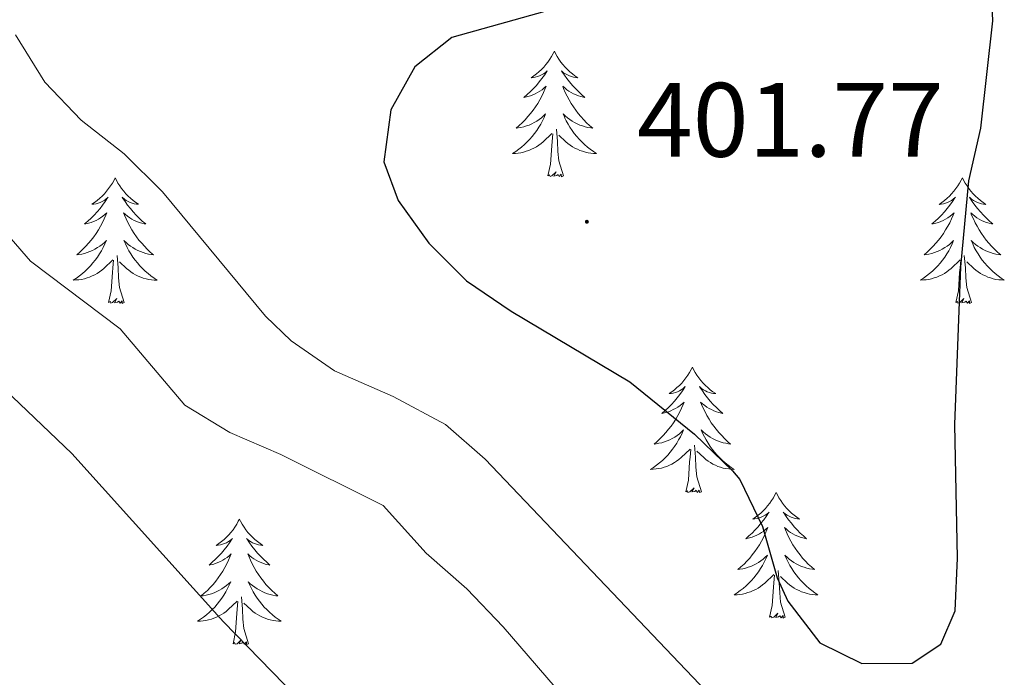
# Model space of a CAD drawing. Units: metres. Extents: x 600051 to 604549, y 4707938 to 4710973.
# Drawn here: x 601119 to 601213, y 4708978 to 4709040 of the extents above; entities that cross this region are included whole.
import ezdxf
from ezdxf.enums import TextEntityAlignment as Align

# ---------------------------------------------------------------- set-up
doc = ezdxf.new("R2010")
doc.units = ezdxf.units.M
doc.header["$MEASUREMENT"] = 0
for name, color, linetype, lineweight in [('Carátula', 7, 'Continuous', 5), ('Level 36', 19, 'Continuous', 40), ('Level 4', 36, 'Continuous', 30), ('Level 41', 39, 'Continuous', 0), ('Level 5', 36, 'Continuous', 0), ('Level 7', 1, 'Continuous', 0)]:
    doc.layers.add(name, color=color, linetype=linetype, lineweight=lineweight)
doc.styles.add('Arial', font='ARIAL.TTF', dxfattribs={"height": 0.2})

# ---------------------------------------------------------------- blocks, each defined once
blk = doc.blocks.new('5PATER')
at = {"layer": 'Carátula', "linetype": 'Continuous', "lineweight": 5}
h = blk.add_hatch(color=250, dxfattribs=at)
edge = h.paths.add_edge_path()
edge.add_ellipse((0, 0.01), major_axis=(-1.33, -1.34), ratio=0.999422, start_angle=0, end_angle=360)

msp = doc.modelspace()

# ---------------------------------------------------------------- linework, layer by layer
at = {"layer": 'Level 36', "color": 92, "linetype": 'Continuous', "lineweight": 0}
for points in [[(601170.29, 4709037.01), (601170.18, 4709036.79), (601170.02, 4709036.51), (601169.85, 4709036.25), (601169.67, 4709035.99), (601169.48, 4709035.74), (601169.27, 4709035.5), (601169.05, 4709035.28), (601168.82, 4709035.06), (601168.58, 4709034.86), (601168.33, 4709034.67), (601168.07, 4709034.49), (601168.27, 4709034.51), (601168.47, 4709034.55), (601168.67, 4709034.61), (601168.87, 4709034.68), (601169.05, 4709034.76), (601169.24, 4709034.86), (601169.41, 4709034.97), (601169.61, 4709035.16), (601169.57, 4709035.1), (601169.34, 4709034.75), (601169.1, 4709034.42), (601168.85, 4709034.09), (601168.58, 4709033.77), (601168.3, 4709033.47), (601168.01, 4709033.18), (601167.7, 4709032.89), (601167.39, 4709032.62), (601167.51, 4709032.64), (601167.76, 4709032.7), (601168, 4709032.78), (601168.24, 4709032.86), (601168.47, 4709032.97), (601168.69, 4709033.08), (601168.91, 4709033.22), (601169.11, 4709033.36), (601169.31, 4709033.52), (601169.5, 4709033.69), (601169.41, 4709033.46), (601169.25, 4709033.1), (601169.08, 4709032.75), (601168.9, 4709032.4), (601168.7, 4709032.06), (601168.49, 4709031.73), (601168.26, 4709031.41), (601168.02, 4709031.1), (601167.77, 4709030.8), (601167.51, 4709030.5), (601167.23, 4709030.22), (601166.94, 4709029.95), (601166.65, 4709029.69), (601166.84, 4709029.72), (601167.11, 4709029.77), (601167.37, 4709029.83), (601167.63, 4709029.91), (601167.89, 4709030), (601168.13, 4709030.11), (601168.37, 4709030.23), (601168.61, 4709030.37), (601168.83, 4709030.52), (601169.05, 4709030.68), (601169.26, 4709030.86), (601169.45, 4709031.05), (601169.31, 4709030.72)], [(601170.29, 4709037.01), (601170.4, 4709036.79), (601170.55, 4709036.51), (601170.72, 4709036.25), (601170.9, 4709035.99), (601171.1, 4709035.74), (601171.3, 4709035.5), (601171.52, 4709035.28), (601171.75, 4709035.06), (601171.99, 4709034.86), (601172.24, 4709034.67), (601172.5, 4709034.49), (601172.31, 4709034.51), (601172.1, 4709034.55), (601171.9, 4709034.61), (601171.71, 4709034.68), (601171.52, 4709034.76), (601171.34, 4709034.86), (601171.16, 4709034.97), (601170.96, 4709035.16), (601171, 4709035.1), (601171.23, 4709034.75), (601171.47, 4709034.42), (601171.73, 4709034.09), (601172, 4709033.77), (601172.28, 4709033.47), (601172.57, 4709033.18), (601172.87, 4709032.89), (601173.19, 4709032.62), (601173.06, 4709032.64), (601172.81, 4709032.7), (601172.57, 4709032.78), (601172.34, 4709032.86), (601172.11, 4709032.97), (601171.88, 4709033.08), (601171.67, 4709033.22), (601171.46, 4709033.36), (601171.26, 4709033.52), (601171.08, 4709033.69), (601171.16, 4709033.46), (601171.32, 4709033.1), (601171.49, 4709032.75), (601171.68, 4709032.4), (601171.88, 4709032.06), (601172.09, 4709031.73), (601172.31, 4709031.41), (601172.55, 4709031.1), (601172.81, 4709030.8), (601173.07, 4709030.5), (601173.34, 4709030.22), (601173.63, 4709029.95), (601173.93, 4709029.69), (601173.73, 4709029.72), (601173.47, 4709029.77), (601173.2, 4709029.83), (601172.94, 4709029.91), (601172.69, 4709030), (601172.44, 4709030.11), (601172.2, 4709030.23), (601171.97, 4709030.37), (601171.74, 4709030.52), (601171.52, 4709030.68), (601171.32, 4709030.86), (601171.12, 4709031.05), (601171.26, 4709030.72)], [(601169.305, 4709030.724), (601169.145, 4709030.404), (601168.985, 4709030.094), (601168.795, 4709029.784), (601168.605, 4709029.484), (601168.395, 4709029.204), (601168.175, 4709028.924), (601167.945, 4709028.654), (601167.695, 4709028.394), (601167.435, 4709028.154), (601167.165, 4709027.914), (601166.895, 4709027.694), (601166.605, 4709027.484), (601166.315, 4709027.294), (601166.575, 4709027.304), (601166.835, 4709027.334), (601167.105, 4709027.374), (601167.355, 4709027.424), (601167.615, 4709027.504), (601167.865, 4709027.584), (601168.105, 4709027.694), (601168.345, 4709027.804), (601168.575, 4709027.934), (601168.795, 4709028.084), (601169.015, 4709028.244), (601169.215, 4709028.414), (601170.055, 4709029.204)], [(601171.255, 4709030.724), (601171.415, 4709030.404), (601171.585, 4709030.094), (601171.765, 4709029.784), (601171.965, 4709029.484), (601172.175, 4709029.204), (601172.405, 4709028.924), (601172.635, 4709028.653), (601172.885, 4709028.393), (601173.145, 4709028.153), (601173.415, 4709027.913), (601173.695, 4709027.693), (601173.985, 4709027.483), (601174.275, 4709027.293), (601174.005, 4709027.303), (601173.745, 4709027.333), (601173.485, 4709027.373), (601173.225, 4709027.423), (601172.965, 4709027.503), (601172.715, 4709027.584), (601172.475, 4709027.694), (601172.235, 4709027.804), (601172.005, 4709027.934), (601171.785, 4709028.084), (601171.575, 4709028.244), (601171.365, 4709028.414), (601170.705, 4709029.034)], [(601171.14, 4709025.16), (601170.71, 4709026.6), (601170.62, 4709027.5), (601170.57, 4709028.45), (601170.47, 4709029.61)], [(601169.67, 4709025.16), (601169.91, 4709026.27), (601170.03, 4709028.02), (601170.07, 4709028.45), (601170.14, 4709029.17)], [(601171.14, 4709025.16), (601170.96, 4709025.09), (601170.94, 4709025.33), (601170.75, 4709025.1), (601170.63, 4709025.31), (601170.51, 4709025.2), (601170.24, 4709025.15), (601170.44, 4709025.54), (601170.05, 4709025.16), (601169.87, 4709025.1), (601169.82, 4709025.27), (601169.67, 4709025.16)], [(601128.55, 4709024.98), (601128.44, 4709024.76), (601128.28, 4709024.49), (601128.11, 4709024.22), (601127.93, 4709023.97), (601127.74, 4709023.72), (601127.53, 4709023.48), (601127.31, 4709023.25), (601127.08, 4709023.04), (601126.84, 4709022.84), (601126.59, 4709022.64), (601126.33, 4709022.47), (601126.53, 4709022.49), (601126.73, 4709022.53), (601126.93, 4709022.58), (601127.13, 4709022.65), (601127.31, 4709022.74), (601127.5, 4709022.84), (601127.67, 4709022.95), (601127.87, 4709023.14), (601127.83, 4709023.07), (601127.6, 4709022.73), (601127.36, 4709022.39), (601127.11, 4709022.07), (601126.84, 4709021.75), (601126.56, 4709021.44), (601126.27, 4709021.15), (601125.96, 4709020.87), (601125.65, 4709020.6), (601125.77, 4709020.62), (601126.02, 4709020.68), (601126.26, 4709020.75), (601126.5, 4709020.84), (601126.73, 4709020.94), (601126.95, 4709021.06), (601127.17, 4709021.19), (601127.37, 4709021.34), (601127.57, 4709021.49), (601127.76, 4709021.66), (601127.67, 4709021.44), (601127.51, 4709021.08), (601127.34, 4709020.73), (601127.16, 4709020.38), (601126.96, 4709020.04), (601126.75, 4709019.71), (601126.52, 4709019.39), (601126.28, 4709019.07), (601126.03, 4709018.77), (601125.77, 4709018.48), (601125.49, 4709018.2), (601125.2, 4709017.93), (601124.91, 4709017.67), (601125.1, 4709017.7), (601125.37, 4709017.74), (601125.63, 4709017.8), (601125.89, 4709017.88), (601126.15, 4709017.98), (601126.39, 4709018.09), (601126.63, 4709018.21), (601126.87, 4709018.35), (601127.09, 4709018.5), (601127.31, 4709018.66), (601127.52, 4709018.84), (601127.71, 4709019.02), (601127.57, 4709018.7)], [(601128.55, 4709024.98), (601128.66, 4709024.76), (601128.81, 4709024.49), (601128.98, 4709024.22), (601129.16, 4709023.97), (601129.36, 4709023.72), (601129.56, 4709023.48), (601129.78, 4709023.25), (601130.01, 4709023.04), (601130.25, 4709022.84), (601130.5, 4709022.64), (601130.76, 4709022.47), (601130.57, 4709022.49), (601130.36, 4709022.53), (601130.16, 4709022.58), (601129.97, 4709022.65), (601129.78, 4709022.74), (601129.6, 4709022.84), (601129.42, 4709022.95), (601129.22, 4709023.14), (601129.26, 4709023.07), (601129.49, 4709022.73), (601129.73, 4709022.39), (601129.99, 4709022.07), (601130.26, 4709021.75), (601130.54, 4709021.44), (601130.83, 4709021.15), (601131.13, 4709020.87), (601131.45, 4709020.6), (601131.32, 4709020.62), (601131.07, 4709020.68), (601130.83, 4709020.75), (601130.6, 4709020.84), (601130.37, 4709020.94), (601130.14, 4709021.06), (601129.93, 4709021.19), (601129.72, 4709021.34), (601129.52, 4709021.49), (601129.34, 4709021.66), (601129.42, 4709021.44), (601129.58, 4709021.08), (601129.75, 4709020.73), (601129.94, 4709020.38), (601130.14, 4709020.04), (601130.35, 4709019.71), (601130.57, 4709019.39), (601130.81, 4709019.07), (601131.07, 4709018.77), (601131.33, 4709018.48), (601131.6, 4709018.2), (601131.89, 4709017.93), (601132.19, 4709017.67), (601131.99, 4709017.7), (601131.73, 4709017.74), (601131.46, 4709017.8), (601131.2, 4709017.88), (601130.95, 4709017.98), (601130.7, 4709018.09), (601130.46, 4709018.21), (601130.23, 4709018.35), (601130, 4709018.5), (601129.78, 4709018.66), (601129.58, 4709018.84), (601129.38, 4709019.02), (601129.52, 4709018.7)], [(601209.05, 4709024.98), (601208.94, 4709024.76), (601208.79, 4709024.49), (601208.62, 4709024.22), (601208.44, 4709023.96), (601208.24, 4709023.72), (601208.03, 4709023.48), (601207.82, 4709023.25), (601207.59, 4709023.04), (601207.35, 4709022.83), (601207.09, 4709022.64), (601206.83, 4709022.46), (601207.03, 4709022.49), (601207.24, 4709022.53), (601207.44, 4709022.58), (601207.63, 4709022.65), (601207.82, 4709022.74), (601208, 4709022.83), (601208.17, 4709022.95), (601208.38, 4709023.14), (601208.34, 4709023.07), (601208.11, 4709022.73), (601207.87, 4709022.39), (601207.61, 4709022.06), (601207.34, 4709021.75), (601207.06, 4709021.44), (601206.77, 4709021.15), (601206.47, 4709020.87), (601206.15, 4709020.6), (601206.28, 4709020.62), (601206.52, 4709020.68), (601206.77, 4709020.75), (601207, 4709020.84), (601207.23, 4709020.94), (601207.46, 4709021.06), (601207.67, 4709021.19), (601207.88, 4709021.34), (601208.08, 4709021.49), (601208.26, 4709021.66), (601208.17, 4709021.44), (601208.02, 4709021.08), (601207.85, 4709020.72), (601207.66, 4709020.38), (601207.46, 4709020.04), (601207.25, 4709019.71), (601207.02, 4709019.38), (601206.79, 4709019.07), (601206.53, 4709018.77), (601206.27, 4709018.48), (601205.99, 4709018.2), (601205.71, 4709017.93), (601205.41, 4709017.67), (601205.61, 4709017.69), (601205.87, 4709017.74), (601206.14, 4709017.8), (601206.4, 4709017.88), (601206.65, 4709017.98), (601206.9, 4709018.08), (601207.14, 4709018.21), (601207.37, 4709018.35), (601207.6, 4709018.5), (601207.81, 4709018.66), (601208.02, 4709018.84), (601208.22, 4709019.02), (601208.07, 4709018.7)], [(601209.05, 4709024.98), (601209.16, 4709024.76), (601209.32, 4709024.49), (601209.49, 4709024.22), (601209.67, 4709023.96), (601209.86, 4709023.72), (601210.07, 4709023.48), (601210.29, 4709023.25), (601210.52, 4709023.04), (601210.76, 4709022.83), (601211.01, 4709022.64), (601211.27, 4709022.46), (601211.07, 4709022.49), (601210.87, 4709022.53), (601210.67, 4709022.58), (601210.47, 4709022.65), (601210.28, 4709022.74), (601210.1, 4709022.83), (601209.93, 4709022.95), (601209.72, 4709023.14), (601209.77, 4709023.07), (601209.99, 4709022.73), (601210.24, 4709022.39), (601210.49, 4709022.06), (601210.76, 4709021.75), (601211.04, 4709021.44), (601211.33, 4709021.15), (601211.64, 4709020.87), (601211.95, 4709020.6), (601211.83, 4709020.62), (601211.58, 4709020.68), (601211.34, 4709020.75), (601211.1, 4709020.84), (601210.87, 4709020.94), (601210.65, 4709021.06), (601210.43, 4709021.19), (601210.23, 4709021.34), (601210.03, 4709021.49), (601209.84, 4709021.66), (601209.93, 4709021.44), (601210.09, 4709021.08), (601210.26, 4709020.72), (601210.44, 4709020.38), (601210.64, 4709020.04), (601210.85, 4709019.71), (601211.08, 4709019.38), (601211.32, 4709019.07), (601211.57, 4709018.77), (601211.83, 4709018.48), (601212.11, 4709018.2), (601212.4, 4709017.93), (601212.69, 4709017.67), (601212.5, 4709017.69), (601212.23, 4709017.74), (601211.97, 4709017.8), (601211.71, 4709017.88), (601211.45, 4709017.98), (601211.21, 4709018.08), (601210.96, 4709018.21), (601210.73, 4709018.35), (601210.51, 4709018.5), (601210.29, 4709018.66), (601210.08, 4709018.84), (601209.89, 4709019.02), (601210.03, 4709018.7)], [(601127.573, 4709018.699), (601127.413, 4709018.379), (601127.253, 4709018.059), (601127.063, 4709017.759), (601126.873, 4709017.459), (601126.663, 4709017.169), (601126.433, 4709016.899), (601126.203, 4709016.629), (601125.953, 4709016.369), (601125.693, 4709016.119), (601125.433, 4709015.889), (601125.153, 4709015.669), (601124.863, 4709015.459), (601124.573, 4709015.269), (601124.833, 4709015.279), (601125.093, 4709015.299), (601125.363, 4709015.339), (601125.623, 4709015.399), (601125.873, 4709015.469), (601126.123, 4709015.559), (601126.373, 4709015.659), (601126.603, 4709015.779), (601126.833, 4709015.909), (601127.053, 4709016.049), (601127.273, 4709016.209), (601127.473, 4709016.379), (601128.323, 4709017.179)], [(601129.523, 4709018.699), (601129.683, 4709018.379), (601129.853, 4709018.058), (601130.033, 4709017.758), (601130.233, 4709017.458), (601130.443, 4709017.168), (601130.663, 4709016.898), (601130.903, 4709016.628), (601131.143, 4709016.368), (601131.403, 4709016.118), (601131.673, 4709015.888), (601131.953, 4709015.668), (601132.243, 4709015.458), (601132.533, 4709015.268), (601132.263, 4709015.278), (601132.003, 4709015.298), (601131.743, 4709015.338), (601131.483, 4709015.398), (601131.223, 4709015.468), (601130.973, 4709015.558), (601130.733, 4709015.658), (601130.493, 4709015.778), (601130.263, 4709015.908), (601130.043, 4709016.049), (601129.833, 4709016.209), (601129.623, 4709016.379), (601128.973, 4709016.999)], [(601208.073, 4709018.7), (601207.923, 4709018.38), (601207.753, 4709018.06), (601207.573, 4709017.76), (601207.373, 4709017.46), (601207.163, 4709017.17), (601206.943, 4709016.89), (601206.703, 4709016.63), (601206.463, 4709016.37), (601206.203, 4709016.12), (601205.933, 4709015.89), (601205.653, 4709015.67), (601205.363, 4709015.46), (601205.073, 4709015.27), (601205.343, 4709015.28), (601205.603, 4709015.3), (601205.863, 4709015.34), (601206.123, 4709015.4), (601206.383, 4709015.47), (601206.633, 4709015.56), (601206.873, 4709015.66), (601207.113, 4709015.78), (601207.343, 4709015.91), (601207.563, 4709016.05), (601207.773, 4709016.21), (601207.983, 4709016.38), (601208.823, 4709017.18)], [(601210.033, 4709018.699), (601210.183, 4709018.379), (601210.353, 4709018.059), (601210.543, 4709017.759), (601210.733, 4709017.459), (601210.943, 4709017.169), (601211.173, 4709016.889), (601211.403, 4709016.629), (601211.653, 4709016.369), (601211.913, 4709016.119), (601212.173, 4709015.889), (601212.453, 4709015.669), (601212.743, 4709015.459), (601213.033, 4709015.269), (601212.773, 4709015.279), (601212.503, 4709015.299), (601212.243, 4709015.339), (601211.983, 4709015.399), (601211.733, 4709015.469), (601211.483, 4709015.559), (601211.233, 4709015.659), (601211.003, 4709015.779), (601210.773, 4709015.909), (601210.543, 4709016.049), (601210.333, 4709016.209), (601210.133, 4709016.38), (601209.473, 4709017)], [(601127.93, 4709013.13), (601128.17, 4709014.25), (601128.29, 4709015.99), (601128.33, 4709016.42), (601128.4, 4709017.15)], [(601129.4, 4709013.13), (601128.97, 4709014.57), (601128.88, 4709015.48), (601128.83, 4709016.42), (601128.73, 4709017.59)], [(601208.43, 4709013.13), (601208.68, 4709014.25), (601208.79, 4709015.99), (601208.84, 4709016.42), (601208.9, 4709017.15)], [(601209.9, 4709013.13), (601209.47, 4709014.57), (601209.38, 4709015.48), (601209.34, 4709016.42), (601209.23, 4709017.59)], [(601129.4, 4709013.13), (601129.22, 4709013.06), (601129.21, 4709013.3), (601129.01, 4709013.08), (601128.89, 4709013.28), (601128.77, 4709013.18), (601128.5, 4709013.12), (601128.7, 4709013.52), (601128.31, 4709013.14), (601128.13, 4709013.08), (601128.09, 4709013.24), (601127.93, 4709013.13)], [(601209.9, 4709013.13), (601209.73, 4709013.06), (601209.71, 4709013.3), (601209.52, 4709013.08), (601209.4, 4709013.28), (601209.28, 4709013.18), (601209.01, 4709013.12), (601209.2, 4709013.51), (601208.82, 4709013.13), (601208.63, 4709013.08), (601208.59, 4709013.24), (601208.43, 4709013.13)], [(601183.39, 4709007), (601183.28, 4709006.78), (601183.13, 4709006.5), (601182.96, 4709006.24), (601182.78, 4709005.98), (601182.58, 4709005.73), (601182.38, 4709005.49), (601182.16, 4709005.27), (601181.93, 4709005.05), (601181.69, 4709004.85), (601181.44, 4709004.66), (601181.18, 4709004.48), (601181.38, 4709004.5), (601181.58, 4709004.54), (601181.78, 4709004.6), (601181.97, 4709004.66), (601182.16, 4709004.75), (601182.34, 4709004.85), (601182.52, 4709004.96), (601182.72, 4709005.15), (601182.68, 4709005.09), (601182.45, 4709004.74), (601182.21, 4709004.4), (601181.95, 4709004.08), (601181.68, 4709003.76), (601181.4, 4709003.46), (601181.11, 4709003.16), (601180.81, 4709002.88), (601180.5, 4709002.61), (601180.62, 4709002.63), (601180.87, 4709002.69), (601181.11, 4709002.76), (601181.34, 4709002.85), (601181.57, 4709002.96), (601181.8, 4709003.07), (601182.01, 4709003.2), (601182.22, 4709003.35), (601182.42, 4709003.51), (601182.61, 4709003.68), (601182.52, 4709003.45), (601182.36, 4709003.09), (601182.19, 4709002.74), (601182.01, 4709002.39), (601181.81, 4709002.05), (601181.59, 4709001.72), (601181.37, 4709001.4), (601181.13, 4709001.09), (601180.88, 4709000.78), (601180.61, 4709000.49), (601180.34, 4709000.21), (601180.05, 4708999.94), (601179.75, 4708999.68), (601179.95, 4708999.71), (601180.22, 4708999.76), (601180.48, 4708999.82), (601180.74, 4708999.9), (601180.99, 4708999.99), (601181.24, 4709000.1), (601181.48, 4709000.22), (601181.72, 4709000.36), (601181.94, 4709000.51), (601182.16, 4709000.67), (601182.36, 4709000.85), (601182.56, 4709001.04), (601182.42, 4709000.71)], [(601183.39, 4709007), (601183.51, 4709006.78), (601183.66, 4709006.5), (601183.83, 4709006.24), (601184.01, 4709005.98), (601184.2, 4709005.73), (601184.41, 4709005.49), (601184.63, 4709005.27), (601184.86, 4709005.05), (601185.1, 4709004.85), (601185.35, 4709004.66), (601185.61, 4709004.48), (601185.41, 4709004.5), (601185.21, 4709004.54), (601185.01, 4709004.6), (601184.81, 4709004.66), (601184.63, 4709004.75), (601184.45, 4709004.85), (601184.27, 4709004.96), (601184.07, 4709005.15), (601184.11, 4709005.09), (601184.34, 4709004.74), (601184.58, 4709004.4), (601184.84, 4709004.08), (601185.1, 4709003.76), (601185.38, 4709003.46), (601185.68, 4709003.16), (601185.98, 4709002.88), (601186.29, 4709002.61), (601186.17, 4709002.63), (601185.92, 4709002.69), (601185.68, 4709002.76), (601185.44, 4709002.85), (601185.21, 4709002.96), (601184.99, 4709003.07), (601184.77, 4709003.2), (601184.57, 4709003.35), (601184.37, 4709003.51), (601184.18, 4709003.68), (601184.27, 4709003.45), (601184.43, 4709003.09), (601184.6, 4709002.74), (601184.78, 4709002.39), (601184.98, 4709002.05), (601185.19, 4709001.72), (601185.42, 4709001.4), (601185.66, 4709001.09), (601185.91, 4709000.78), (601186.18, 4709000.49), (601186.45, 4709000.21), (601186.74, 4708999.94), (601187.03, 4708999.68), (601186.84, 4708999.71), (601186.57, 4708999.76), (601186.31, 4708999.82), (601186.05, 4708999.9), (601185.79, 4708999.99), (601185.55, 4709000.1), (601185.31, 4709000.22), (601185.07, 4709000.36), (601184.85, 4709000.51), (601184.63, 4709000.67), (601184.43, 4709000.85), (601184.23, 4709001.04), (601184.37, 4709000.71)], [(601182.42, 4709000.713), (601182.26, 4709000.393), (601182.09, 4709000.083), (601181.91, 4708999.773), (601181.71, 4708999.473), (601181.5, 4708999.193), (601181.28, 4708998.913), (601181.05, 4708998.643), (601180.8, 4708998.383), (601180.54, 4708998.143), (601180.27, 4708997.903), (601179.99, 4708997.683), (601179.7, 4708997.473), (601179.41, 4708997.283), (601179.68, 4708997.293), (601179.94, 4708997.323), (601180.2, 4708997.363), (601180.46, 4708997.413), (601180.72, 4708997.483), (601180.97, 4708997.573), (601181.21, 4708997.683), (601181.45, 4708997.793), (601181.68, 4708997.923), (601181.9, 4708998.073), (601182.11, 4708998.223), (601182.32, 4708998.403), (601183.17, 4708999.193)], [(601184.37, 4709000.713), (601184.53, 4709000.393), (601184.69, 4709000.083), (601184.88, 4708999.773), (601185.07, 4708999.473), (601185.29, 4708999.193), (601185.51, 4708998.913), (601185.74, 4708998.643), (601185.99, 4708998.383), (601186.25, 4708998.143), (601186.52, 4708997.903), (601186.79, 4708997.682), (601187.08, 4708997.472), (601187.37, 4708997.282), (601187.11, 4708997.292), (601186.85, 4708997.322), (601186.58, 4708997.363), (601186.33, 4708997.413), (601186.07, 4708997.483), (601185.82, 4708997.573), (601185.58, 4708997.683), (601185.34, 4708997.793), (601185.11, 4708997.923), (601184.89, 4708998.073), (601184.67, 4708998.223), (601184.47, 4708998.403), (601183.81, 4708999.023)], [(601184.25, 4708995.14), (601183.82, 4708996.58), (601183.73, 4708997.49), (601183.68, 4708998.44), (601183.58, 4708999.6)], [(601182.77, 4708995.14), (601183.02, 4708996.26), (601183.13, 4708998), (601183.18, 4708998.44), (601183.24, 4708999.16)], [(601184.25, 4708995.14), (601184.07, 4708995.08), (601184.05, 4708995.32), (601183.86, 4708995.09), (601183.74, 4708995.3), (601183.62, 4708995.19), (601183.35, 4708995.14), (601183.55, 4708995.53), (601183.16, 4708995.15), (601182.97, 4708995.09), (601182.93, 4708995.26), (601182.77, 4708995.14)], [(601191.35, 4708995.08), (601191.24, 4708994.86), (601191.09, 4708994.58), (601190.92, 4708994.32), (601190.74, 4708994.06), (601190.54, 4708993.81), (601190.34, 4708993.57), (601190.12, 4708993.35), (601189.89, 4708993.13), (601189.65, 4708992.93), (601189.4, 4708992.74), (601189.14, 4708992.56), (601189.34, 4708992.58), (601189.54, 4708992.62), (601189.74, 4708992.68), (601189.93, 4708992.74), (601190.12, 4708992.83), (601190.3, 4708992.93), (601190.48, 4708993.04), (601190.68, 4708993.23), (601190.64, 4708993.17), (601190.41, 4708992.82), (601190.17, 4708992.49), (601189.91, 4708992.16), (601189.64, 4708991.84), (601189.36, 4708991.54), (601189.07, 4708991.24), (601188.77, 4708990.96), (601188.46, 4708990.69), (601188.58, 4708990.71), (601188.83, 4708990.77), (601189.07, 4708990.84), (601189.3, 4708990.93), (601189.53, 4708991.04), (601189.76, 4708991.15), (601189.97, 4708991.28), (601190.18, 4708991.43), (601190.38, 4708991.59), (601190.57, 4708991.76), (601190.48, 4708991.54), (601190.32, 4708991.17), (601190.15, 4708990.82), (601189.97, 4708990.47), (601189.77, 4708990.13), (601189.55, 4708989.8), (601189.33, 4708989.48), (601189.09, 4708989.17), (601188.84, 4708988.86), (601188.57, 4708988.57), (601188.3, 4708988.29), (601188.01, 4708988.02), (601187.71, 4708987.76), (601187.91, 4708987.79), (601188.18, 4708987.84), (601188.44, 4708987.9), (601188.7, 4708987.98), (601188.95, 4708988.07), (601189.2, 4708988.18), (601189.44, 4708988.3), (601189.68, 4708988.44), (601189.9, 4708988.59), (601190.12, 4708988.76), (601190.32, 4708988.93), (601190.52, 4708989.12), (601190.38, 4708988.79)], [(601191.35, 4708995.08), (601191.47, 4708994.86), (601191.62, 4708994.58), (601191.79, 4708994.32), (601191.97, 4708994.06), (601192.16, 4708993.81), (601192.37, 4708993.57), (601192.59, 4708993.35), (601192.82, 4708993.13), (601193.06, 4708992.93), (601193.31, 4708992.74), (601193.57, 4708992.56), (601193.37, 4708992.58), (601193.17, 4708992.62), (601192.97, 4708992.68), (601192.77, 4708992.74), (601192.59, 4708992.83), (601192.41, 4708992.93), (601192.23, 4708993.04), (601192.03, 4708993.23), (601192.07, 4708993.17), (601192.3, 4708992.82), (601192.54, 4708992.49), (601192.8, 4708992.16), (601193.06, 4708991.84), (601193.34, 4708991.54), (601193.64, 4708991.24), (601193.94, 4708990.96), (601194.25, 4708990.69), (601194.13, 4708990.71), (601193.88, 4708990.77), (601193.64, 4708990.84), (601193.4, 4708990.93), (601193.17, 4708991.04), (601192.95, 4708991.15), (601192.73, 4708991.28), (601192.53, 4708991.43), (601192.33, 4708991.59), (601192.14, 4708991.76), (601192.23, 4708991.54), (601192.39, 4708991.17), (601192.56, 4708990.82), (601192.74, 4708990.47), (601192.94, 4708990.13), (601193.15, 4708989.8), (601193.38, 4708989.48), (601193.62, 4708989.17), (601193.87, 4708988.86), (601194.14, 4708988.57), (601194.41, 4708988.29), (601194.7, 4708988.02), (601194.99, 4708987.76), (601194.8, 4708987.79), (601194.53, 4708987.84), (601194.27, 4708987.9), (601194.01, 4708987.98), (601193.75, 4708988.07), (601193.51, 4708988.18), (601193.27, 4708988.3), (601193.03, 4708988.44), (601192.81, 4708988.59), (601192.59, 4708988.76), (601192.39, 4708988.93), (601192.19, 4708989.12), (601192.33, 4708988.79)], [(601140.36, 4708992.57), (601140.25, 4708992.35), (601140.1, 4708992.08), (601139.93, 4708991.81), (601139.75, 4708991.55), (601139.55, 4708991.3), (601139.35, 4708991.07), (601139.13, 4708990.84), (601138.9, 4708990.62), (601138.66, 4708990.42), (601138.41, 4708990.23), (601138.15, 4708990.05), (601138.35, 4708990.08), (601138.55, 4708990.11), (601138.75, 4708990.17), (601138.94, 4708990.24), (601139.13, 4708990.32), (601139.31, 4708990.42), (601139.49, 4708990.53), (601139.69, 4708990.72), (601139.65, 4708990.66), (601139.42, 4708990.32), (601139.18, 4708989.98), (601138.92, 4708989.65), (601138.65, 4708989.34), (601138.37, 4708989.03), (601138.08, 4708988.74), (601137.78, 4708988.46), (601137.47, 4708988.18), (601137.59, 4708988.21), (601137.84, 4708988.26), (601138.08, 4708988.34), (601138.31, 4708988.43), (601138.55, 4708988.53), (601138.77, 4708988.65), (601138.98, 4708988.78), (601139.19, 4708988.92), (601139.39, 4708989.08), (601139.57, 4708989.25), (601139.49, 4708989.03), (601139.33, 4708988.67), (601139.16, 4708988.31), (601138.97, 4708987.97), (601138.77, 4708987.63), (601138.56, 4708987.3), (601138.34, 4708986.97), (601138.1, 4708986.66), (601137.85, 4708986.36), (601137.58, 4708986.07), (601137.31, 4708985.78), (601137.02, 4708985.52), (601136.72, 4708985.26), (601136.92, 4708985.28), (601137.19, 4708985.33), (601137.45, 4708985.39), (601137.71, 4708985.47), (601137.96, 4708985.56), (601138.21, 4708985.67), (601138.45, 4708985.8), (601138.69, 4708985.93), (601138.91, 4708986.08), (601139.13, 4708986.25), (601139.33, 4708986.42), (601139.53, 4708986.61), (601139.39, 4708986.28)], [(601140.36, 4708992.57), (601140.47, 4708992.35), (601140.63, 4708992.08), (601140.8, 4708991.81), (601140.98, 4708991.55), (601141.17, 4708991.3), (601141.38, 4708991.07), (601141.6, 4708990.84), (601141.83, 4708990.62), (601142.07, 4708990.42), (601142.32, 4708990.23), (601142.58, 4708990.05), (601142.38, 4708990.08), (601142.18, 4708990.11), (601141.98, 4708990.17), (601141.79, 4708990.24), (601141.6, 4708990.32), (601141.41, 4708990.42), (601141.24, 4708990.53), (601141.04, 4708990.72), (601141.08, 4708990.66), (601141.31, 4708990.32), (601141.55, 4708989.98), (601141.81, 4708989.65), (601142.07, 4708989.34), (601142.35, 4708989.03), (601142.65, 4708988.74), (601142.95, 4708988.46), (601143.26, 4708988.18), (601143.14, 4708988.21), (601142.89, 4708988.26), (601142.65, 4708988.34), (601142.41, 4708988.43), (601142.18, 4708988.53), (601141.96, 4708988.65), (601141.74, 4708988.78), (601141.54, 4708988.92), (601141.34, 4708989.08), (601141.15, 4708989.25), (601141.24, 4708989.03), (601141.4, 4708988.67), (601141.57, 4708988.31), (601141.75, 4708987.97), (601141.95, 4708987.63), (601142.17, 4708987.3), (601142.39, 4708986.97), (601142.63, 4708986.66), (601142.88, 4708986.36), (601143.15, 4708986.07), (601143.42, 4708985.78), (601143.71, 4708985.52), (601144.01, 4708985.26), (601143.81, 4708985.28), (601143.54, 4708985.33), (601143.28, 4708985.39), (601143.02, 4708985.47), (601142.77, 4708985.56), (601142.52, 4708985.67), (601142.28, 4708985.8), (601142.04, 4708985.93), (601141.82, 4708986.08), (601141.6, 4708986.25), (601141.39, 4708986.42), (601141.2, 4708986.61), (601141.34, 4708986.28)], [(601190.378, 4708988.792), (601190.218, 4708988.472), (601190.048, 4708988.162), (601189.868, 4708987.852), (601189.668, 4708987.562), (601189.458, 4708987.272), (601189.238, 4708986.992), (601189.008, 4708986.722), (601188.758, 4708986.462), (601188.498, 4708986.223), (601188.228, 4708985.983), (601187.948, 4708985.763), (601187.658, 4708985.553), (601187.368, 4708985.363), (601187.638, 4708985.373), (601187.898, 4708985.403), (601188.158, 4708985.443), (601188.418, 4708985.493), (601188.678, 4708985.572), (601188.928, 4708985.652), (601189.168, 4708985.762), (601189.408, 4708985.872), (601189.638, 4708986.002), (601189.858, 4708986.152), (601190.068, 4708986.312), (601190.278, 4708986.482), (601191.128, 4708987.282)], [(601192.328, 4708988.792), (601192.488, 4708988.472), (601192.648, 4708988.162), (601192.838, 4708987.852), (601193.028, 4708987.562), (601193.248, 4708987.272), (601193.468, 4708986.992), (601193.698, 4708986.722), (601193.948, 4708986.462), (601194.208, 4708986.222), (601194.478, 4708985.982), (601194.748, 4708985.762), (601195.038, 4708985.552), (601195.328, 4708985.362), (601195.068, 4708985.372), (601194.808, 4708985.402), (601194.538, 4708985.442), (601194.288, 4708985.492), (601194.028, 4708985.572), (601193.778, 4708985.652), (601193.538, 4708985.762), (601193.298, 4708985.872), (601193.068, 4708986.002), (601192.848, 4708986.152), (601192.628, 4708986.312), (601192.428, 4708986.482), (601191.768, 4708987.102)], [(601190.73, 4708983.23), (601190.98, 4708984.34), (601191.09, 4708986.09), (601191.14, 4708986.52), (601191.2, 4708987.24)], [(601192.21, 4708983.23), (601191.78, 4708984.67), (601191.69, 4708985.57), (601191.64, 4708986.52), (601191.54, 4708987.68)], [(601139.388, 4708986.278), (601139.228, 4708985.958), (601139.058, 4708985.648), (601138.878, 4708985.338), (601138.678, 4708985.048), (601138.468, 4708984.758), (601138.248, 4708984.478), (601138.008, 4708984.208), (601137.768, 4708983.958), (601137.508, 4708983.708), (601137.237, 4708983.478), (601136.957, 4708983.258), (601136.667, 4708983.048), (601136.377, 4708982.858), (601136.647, 4708982.858), (601136.907, 4708982.888), (601137.167, 4708982.928), (601137.427, 4708982.988), (601137.687, 4708983.058), (601137.937, 4708983.148), (601138.177, 4708983.248), (601138.417, 4708983.358), (601138.647, 4708983.498), (601138.868, 4708983.638), (601139.088, 4708983.798), (601139.288, 4708983.968), (601140.138, 4708984.768)], [(601141.338, 4708986.278), (601141.498, 4708985.958), (601141.668, 4708985.648), (601141.848, 4708985.338), (601142.048, 4708985.048), (601142.248, 4708984.758), (601142.478, 4708984.478), (601142.708, 4708984.208), (601142.958, 4708983.958), (601143.218, 4708983.708), (601143.487, 4708983.478), (601143.767, 4708983.258), (601144.047, 4708983.048), (601144.337, 4708982.858), (601144.077, 4708982.858), (601143.817, 4708982.888), (601143.547, 4708982.928), (601143.287, 4708982.988), (601143.037, 4708983.058), (601142.787, 4708983.148), (601142.547, 4708983.248), (601142.307, 4708983.358), (601142.077, 4708983.498), (601141.858, 4708983.638), (601141.638, 4708983.798), (601141.438, 4708983.968), (601140.778, 4708984.588)], [(601139.75, 4708980.72), (601139.99, 4708981.84), (601140.1, 4708983.58), (601140.15, 4708984.01), (601140.21, 4708984.74)], [(601141.21, 4708980.72), (601140.79, 4708982.16), (601140.69, 4708983.06), (601140.65, 4708984.01), (601140.55, 4708985.18)], [(601192.21, 4708983.23), (601192.03, 4708983.16), (601192.01, 4708983.4), (601191.82, 4708983.18), (601191.7, 4708983.38), (601191.58, 4708983.27), (601191.31, 4708983.22), (601191.51, 4708983.61), (601191.12, 4708983.23), (601190.93, 4708983.18), (601190.89, 4708983.34), (601190.73, 4708983.23)], [(601141.21, 4708980.72), (601141.04, 4708980.65), (601141.02, 4708980.89), (601140.83, 4708980.67), (601140.71, 4708980.87), (601140.59, 4708980.76), (601140.32, 4708980.71), (601140.52, 4708981.1), (601140.13, 4708980.72), (601139.94, 4708980.67), (601139.9, 4708980.83), (601139.75, 4708980.72)]]:
    msp.add_lwpolyline(points, dxfattribs=at)
at = {"layer": 'Level 4', "color": 36, "linetype": 'Continuous', "lineweight": 30}
msp.add_polyline3d([(601170.17, 4709041, 400), (601160.53, 4709038.32, 400), (601157.01, 4709035.54, 400), (601154.75, 4709031.46, 400), (601154.07, 4709026.5, 400), (601155.44, 4709022.83, 400), (601158.36, 4709018.78, 400), (601161.92, 4709015.21, 400), (601166.19, 4709012.33, 400), (601177.46, 4709005.61, 400), (601183.6, 4709000.62, 400), (601187.2, 4708997.16, 400), (601187.91, 4708996.32, 400), (601190.06, 4708991.86, 400), (601191.46, 4708986.98, 400), (601192.46, 4708984.75, 400), (601195.5, 4708980.79, 400), (601199.5, 4708978.85, 400), (601204.27, 4708978.86, 400), (601206.99, 4708980.68, 400), (601208.35, 4708983.86, 400), (601208.57, 4708988.85, 400), (601208.33, 4709001.55, 400), (601208.89, 4709016.54, 400), (601209.67, 4709024.7, 400), (601210.8, 4709029.69, 400), (601211.93, 4709039.9, 400), (601210.99, 4709062.6, 400)], dxfattribs=at)
at = {"layer": 'Level 5', "color": 36, "linetype": 'Continuous', "lineweight": 0}
for points in [[(601186.606, 4708974.233, 395), (601163.71, 4708998.265, 395), (601159.93, 4709001.535, 395), (601154.971, 4709004.216, 395), (601149.401, 4709006.647, 395), (601145.282, 4709009.487, 395), (601142.822, 4709011.857, 395), (601133.054, 4709023.658, 395), (601129.415, 4709027.278, 395), (601125.325, 4709030.459, 395), (601121.876, 4709034.069, 395), (601119.077, 4709038.569, 395)], [(601117.214, 4709020.83, 390), (601120.513, 4709017.06, 390), (601129.022, 4709010.629, 390), (601135.161, 4709003.378, 390), (601139.43, 4709000.778, 390)], [(601153.81, 4708967.4, 385), (601138.83, 4708982.79, 385), (601124.43, 4708998.79, 385), (601110.28, 4709012.29, 385)], [(601139.43, 4709000.78, 390), (601144.3, 4708998.7, 390), (601154, 4708993.86, 390), (601158.09, 4708989.33, 390), (601161.95, 4708985.93, 390), (601165.4, 4708982.32, 390), (601171.95, 4708974.75, 390)]]:
    msp.add_polyline3d(points, dxfattribs=at)

# ---------------------------------------------------------------- block references
at = {"layer": 'Level 7', "color": 19, "linetype": 'Continuous', "lineweight": 0, "xscale": 0.09999983015004542, "yscale": 0.09999983015004542}
msp.add_blockref('5PATER', (601173.37, 4709020.81, 401.77), dxfattribs=at)

# ---------------------------------------------------------------- texts
at = {"layer": 'Level 41', "color": 19, "linetype": 'Continuous', "lineweight": 0, "style": 'Arial'}
msp.add_text('401.77', height=7, dxfattribs=at).set_placement((601178.13, 4709024.81, 401.77), align=Align.BOTTOM_LEFT)

doc.saveas('drawing.dxf')
